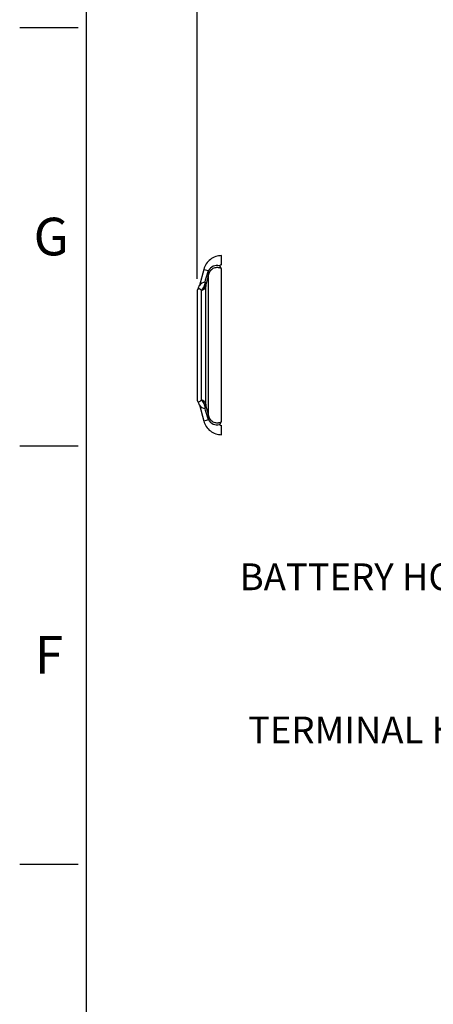
# Model space of a CAD drawing. Units: millimetres. Extents: x 0 to 594, y 0 to 420.
# Drawn here: x 6 to 55, y 243 to 361 of the extents above; entities that cross this region are included whole.
import ezdxf
from ezdxf import colors
from ezdxf.entities.mleader import LeaderData, LeaderLine
from ezdxf.enums import TextEntityAlignment as Align
from ezdxf.lldxf.tags import DXFTag
from ezdxf.math import Vec2, Vec3

# ---------------------------------------------------------------- set-up
doc = ezdxf.new("R2010")
doc.units = ezdxf.units.MM
doc.layers.add('Default', color=7, linetype='Continuous')
doc.layers.add('II1-05-STD', color=7, linetype='Continuous')
doc.styles.add('SEACAD_Arial', font='arial.ttf')
tags = doc.linetypes.add('PHANTOM2', pattern=[31.75, 15.875, -3.175, 3.175, -3.175, 3.175, -3.175]).pattern_tags.tags
tags[14:15] = [DXFTag(74, 4), DXFTag(75, 0), DXFTag(340, '0'), DXFTag(46, 0.0), DXFTag(50, 0.0), DXFTag(44, 0.0), DXFTag(45, 0.0)]
tags[12:13] = [DXFTag(74, 4), DXFTag(75, 0), DXFTag(340, '0'), DXFTag(46, 0.0), DXFTag(50, 0.0), DXFTag(44, 0.0), DXFTag(45, 0.0)]
tags[10:11] = [DXFTag(74, 4), DXFTag(75, 0), DXFTag(340, '0'), DXFTag(46, 0.0), DXFTag(50, 0.0), DXFTag(44, 0.0), DXFTag(45, 0.0)]
tags[8:9] = [DXFTag(74, 4), DXFTag(75, 0), DXFTag(340, '0'), DXFTag(46, 0.0), DXFTag(50, 0.0), DXFTag(44, 0.0), DXFTag(45, 0.0)]
tags[6:7] = [DXFTag(74, 4), DXFTag(75, 0), DXFTag(340, '0'), DXFTag(46, 0.0), DXFTag(50, 0.0), DXFTag(44, 0.0), DXFTag(45, 0.0)]
tags[4:5] = [DXFTag(74, 4), DXFTag(75, 0), DXFTag(340, '0'), DXFTag(46, 0.0), DXFTag(50, 0.0), DXFTag(44, 0.0), DXFTag(45, 0.0)]
doc.dimstyles.new('ISO-InstDr', dxfattribs={"dimtxt": 3.2, "dimasz": 4.48, "dimexe": 1.6, "dimexo": 1.6, "dimgap": 0.8, "dimtad": 1, "dimdec": 0, "dimlfac": 5, "dimzin": 0, "dimdsep": 46, "dimtxsty": 'SEACAD_Arial', "dimblk1": '_SE_FILLED', "dimblk2": '_SE_FILLED', "dimsah": 1, "dimcen": 1.6, "dimadec": 0, "dimazin": 0, "dimtfac": 0.5, "dimtofl": 0, "dimtmove": 0, "dimatfit": 3, "dimfxl": 1, "dimtzin": 0, "dimarcsym": 0})

# ---------------------------------------------------------------- blocks, each defined once
blk = doc.blocks.new('SE4')
at = {"layer": 'II1-05-STD', "color": 7, "linetype": 'PHANTOM2'}
for p, q in [((28.02, 331.08), (27.5, 329.15)), ((28.02, 331.08), (28.58, 330.93)), ((30.14, 331.63), (30.14, 331.63)), ((30.14, 312.87), (30.14, 331.16)), ((27.22, 328.36), (27.22, 315.67)), ((27.5, 314.89), (28.02, 312.95)), ((28.58, 313.1), (28.02, 312.95)), ((30.14, 312.4), (30.14, 312.4))]:
    blk.add_line(p, q, dxfattribs=at)
at = {"layer": 'II1-05-STD', "color": 7, "linetype": 'Continuous'}
for p, q in [((28.46, 330.57), (28.58, 330.93)), ((28.6, 313.55), (28.6, 330.48)), ((27.75, 315.49), (27.75, 328.54)), ((28.26, 314.99), (28.26, 329.04)), ((28.58, 313.1), (28.46, 313.46))]:
    blk.add_line(p, q, dxfattribs=at)
for centre, radius, start, end in [((29.62, 330.35), 1.19, 75.5875, 150.8482), ((28.26, 328.66), 0.912, 95.0032, 146.237), ((26.74, 329.6), 1.45, 335.5383, 358.6277), ((-892.26, 584.94), 955.21, 344.49323, 344.55562), ((27.74, 329.26), 0.542, 0.2939, 34.6228), ((950.31, 87.34), 953.24, 165.22283, 165.2984), ((29.65, 330.22), 1.08, 155.6779, 166.3929), ((26.45, 329.72), 1.76, 317.8539, 335.8476), ((29.62, 329.03), 1.36, 170.2826, 179.4239), ((26.45, 314.31), 1.76, 24.1526, 42.1459), ((28.26, 315.37), 0.912, 214.2359, 264.9968), ((26.74, 314.43), 1.45, 1.3723, 24.4617), ((27.74, 314.77), 0.542, 325.3772, 359.7061), ((-892.26, 59.09), 955.21, 15.44438, 15.50677), ((29.62, 315), 1.36, 180.5763, 189.7172), ((950.31, 556.69), 953.24, 194.7016, 194.77717), ((29.62, 313.68), 1.19, 209.1519, 284.4125), ((29.65, 313.81), 1.09, 193.6101, 204.3191)]:
    blk.add_arc(centre, radius, start, end, dxfattribs=at)
at = {"layer": 'II1-05-STD', "color": 7, "linetype": 'PHANTOM2'}
for centre, radius, start, end in [((28.58, 330.93), 0.00553, 28.5069, 74.9272), ((28.23, 330.68), 0.43, 357.9582, 35.3131), ((30.41, 330.89), 0.79, 110.0086, 128.6792), ((29.83, 330.83), 0.458, 47.0876, 50.2889), ((28.02, 328.36), 0.8, 147.7493, 180), ((26.27, 329.48), 1.27, 327.1797, 346.5266), ((28.02, 315.67), 0.8, 180, 212.241), ((26.49, 314.66), 1.03, 10.513, 34.2764), ((28.23, 313.35), 0.43, 324.6869, 2.0418), ((28.58, 313.1), 0.00598, 286.9306, 329.6352), ((30.41, 313.14), 0.787, 231.3007, 250.0058), ((29.83, 313.2), 0.458, 309.7111, 312.9124)]:
    blk.add_arc(centre, radius, start, end, dxfattribs=at)
at = {"layer": 'II1-05-STD', "color": 7, "linetype": 'Continuous'}
for centre, major_axis, ratio, start_param, end_param in [((27.25, 330.82), (1.35, -0.36), 0.099285, 0.081997, 0.485524), ((27.49, 329.23), (0.8, 0), 0.91901, 5.051074, 6.021386), ((27.5, 329.45), (0.79, -0.126), 0.700809, 5.583254, 6.15748), ((27.49, 314.8), (0.8, 0), 0.91901, 0.261799, 1.232111), ((27.5, 314.58), (0.79, 0.126), 0.700809, 0.125705, 0.699931), ((27.25, 313.21), (1.35, 0.36), 0.099285, -0.485524, -0.081997)]:
    blk.add_ellipse(centre, major_axis=major_axis, ratio=ratio, start_param=start_param, end_param=end_param, dxfattribs=at)
at = {"layer": 'II1-05-STD', "color": 7, "linetype": 'PHANTOM2'}
for points, knots in [([(30.16, 332.72), (29.9, 332.7), (29.45, 332.65), (28.79, 332.3), (28.27, 331.76), (28.11, 331.33), (28.02, 331.08)], [0, 0, 0, 0, 0.250167, 0.500016, 0.749936, 1, 1, 1, 1]), ([(30.14, 331.63), (30.14, 331.65), (30.14, 331.7), (30.14, 331.76), (30.14, 331.81), (30.14, 331.87), (30.14, 331.93), (30.14, 331.98), (30.14, 332.03), (30.14, 332.08), (30.14, 332.13), (30.14, 332.18), (30.14, 332.22), (30.14, 332.26), (30.14, 332.3), (30.14, 332.34), (30.14, 332.38), (30.14, 332.45), (30.14, 332.54), (30.14, 332.63), (30.14, 332.69), (30.14, 332.71), (30.14, 332.72), (30.14, 332.72)], [0, 0, 0, 0, 0.0149588, 0.0299187, 0.0448792, 0.0598395, 0.074799, 0.0897571, 0.1047136, 0.119669, 0.1346236, 0.1495778, 0.1645322, 0.1794869, 0.1944421, 0.2093976, 0.2243534, 0.239309, 0.3002848, 0.3612616, 0.4222382, 0.4832139, 0.5002116, 0.5002116, 0.5002116, 0.5002116]), ([(30.12, 331.18), (30.12, 331.18), (30.11, 331.19), (30.11, 331.2), (30.1, 331.21), (30.1, 331.23), (30.09, 331.24), (30.08, 331.27), (30.08, 331.28), (30.07, 331.3), (30.07, 331.31), (30.06, 331.31), (30.06, 331.32), (30.06, 331.32), (30.06, 331.32), (30.06, 331.33), (30.05, 331.33), (30, 331.39), (29.96, 331.45), (29.92, 331.51)], [0, 0, 0, 0, 0.0625, 0.0625, 0.125, 0.125, 0.25, 0.25, 0.375, 0.375, 0.40625, 0.421875, 0.429688, 0.429688, 0.4375, 0.4375, 0.5, 0.5, 1, 1, 1, 1]), ([(28.02, 312.95), (28.11, 312.7), (28.27, 312.27), (28.79, 311.73), (29.45, 311.38), (29.9, 311.33), (30.16, 311.32)], [0, 0, 0, 0, 0.250064, 0.499984, 0.749833, 1, 1, 1, 1]), ([(29.92, 312.52), (29.96, 312.58), (30, 312.64), (30.05, 312.7), (30.06, 312.7), (30.06, 312.71), (30.06, 312.71), (30.06, 312.71), (30.06, 312.72), (30.07, 312.72), (30.07, 312.73), (30.08, 312.75), (30.08, 312.76), (30.09, 312.79), (30.1, 312.8), (30.1, 312.82), (30.11, 312.83), (30.11, 312.84), (30.12, 312.85), (30.12, 312.85)], [0, 0, 0, 0, 0.5, 0.5, 0.5625, 0.5625, 0.570313, 0.570313, 0.578125, 0.59375, 0.625, 0.625, 0.75, 0.75, 0.875, 0.875, 0.9375, 0.9375, 1, 1, 1, 1]), ([(30.14, 311.32), (30.14, 311.32), (30.14, 311.35), (30.14, 311.5), (30.14, 311.72), (30.14, 311.97), (30.14, 312.19), (30.14, 312.33), (30.14, 312.38), (30.14, 312.4)], [0.5002116, 0.5002116, 0.5002116, 0.5002116, 0.6050335, 0.7268554, 0.8079479, 0.8890421, 0.9702016, 0.9851045, 1, 1, 1, 1])]:
    blk.add_open_spline(points, degree=3, knots=knots, dxfattribs=at)
at = {"layer": 'II1-05-STD', "color": 7, "linetype": 'Continuous'}
for points, knots in [([(30.14, 331.16), (30.14, 331.17), (30.13, 331.18), (30.11, 331.19), (30.09, 331.2), (30.07, 331.21), (30.04, 331.22), (30.01, 331.23), (29.94, 331.25), (29.85, 331.27), (29.73, 331.29), (29.61, 331.29), (29.47, 331.28), (29.31, 331.25), (29.13, 331.17), (28.98, 331.08), (28.89, 330.99), (28.84, 330.94), (28.79, 330.88), (28.74, 330.81), (28.7, 330.74), (28.68, 330.69), (28.66, 330.67)], [0, 0, 0, 0, 0.016503, 0.032423, 0.047786, 0.062621, 0.078391, 0.093625, 0.1249, 0.208936, 0.250258, 0.338082, 0.421425, 0.500426, 0.628976, 0.749737, 0.790508, 0.8316, 0.873056, 0.914915, 0.957217, 1, 1, 1, 1]), ([(27.75, 328.54), (27.72, 328.57), (27.69, 328.6), (27.63, 328.66), (27.6, 328.68), (27.55, 328.72), (27.53, 328.73), (27.48, 328.76), (27.47, 328.77), (27.41, 328.79), (27.39, 328.79), (27.35, 328.79), (27.34, 328.78), (27.34, 328.78)], [0, 0, 0, 0, 0.0625, 0.0625, 0.125, 0.125, 0.1875, 0.1875, 0.25, 0.25, 0.375, 0.375, 0.4999561, 0.4999561, 0.4999561, 0.4999561]), ([(27.34, 315.25), (27.34, 315.25), (27.34, 315.25), (27.34, 315.25), (27.35, 315.24), (27.39, 315.24), (27.41, 315.24), (27.48, 315.27), (27.53, 315.29), (27.63, 315.37), (27.68, 315.42), (27.75, 315.49)], [0.4999552, 0.4999552, 0.4999552, 0.4999552, 0.5, 0.5, 0.625, 0.625, 0.75, 0.75, 0.875, 0.875, 1, 1, 1, 1]), ([(28.66, 313.36), (28.67, 313.35), (28.68, 313.32), (28.71, 313.28), (28.73, 313.24), (28.75, 313.21), (28.78, 313.17), (28.8, 313.14), (28.83, 313.1), (28.86, 313.07), (28.89, 313.04), (28.92, 313.01), (28.99, 312.95), (29.13, 312.86), (29.33, 312.78), (29.54, 312.74), (29.71, 312.74), (29.85, 312.76), (29.94, 312.78), (30.01, 312.8), (30.04, 312.81), (30.07, 312.82), (30.11, 312.84), (30.13, 312.86), (30.14, 312.87)], [0, 0, 0, 0, 0.023401, 0.046655, 0.069767, 0.092744, 0.11559, 0.138314, 0.160921, 0.183418, 0.205812, 0.228109, 0.250317, 0.371081, 0.499653, 0.619719, 0.749731, 0.791065, 0.875102, 0.90638, 0.921606, 0.937387, 0.967574, 1, 1, 1, 1])]:
    blk.add_open_spline(points, degree=3, knots=knots, dxfattribs=at)
blk = doc.blocks.new('DMBLK521')
at = {"layer": 'Default', "linetype": 'Continuous'}
for points in [[(31.7, 391.2), (27.22, 390.46), (31.7, 389.71)], [(57.14, 391.2), (57.14, 389.71), (61.62, 390.46)]]:
    blk.add_hatch(color=7, dxfattribs=at).paths.add_polyline_path(points)
at = {"layer": 'Default', "color": 7, "linetype": 'Continuous'}
for p, q in [((27.22, 329.96), (27.22, 392.06)), ((61.62, 329.96), (61.62, 392.06)), ((61.62, 390.46), (27.22, 390.46))]:
    blk.add_line(p, q, dxfattribs=at)
at = {"layer": 'Default', "color": 7, "linetype": 'Continuous', "style": 'SEACAD_Arial'}
for s, p in [('172', (37.24, 398.3)), ('(', (34.18, 394.46)), ('6.77"', (37.24, 394.46)), (')', (49.21, 394.46)), ('*', (52.91, 394.46))]:
    blk.add_text(s, height=3.2, dxfattribs=at).set_placement(p, align=Align.TOP_LEFT)
blk = doc.blocks.new('_SE_FILLED')
at = {"color": 0}
blk.add_line((0, 0), (-1, 0), dxfattribs=at)
blk.add_solid([(0, 0), (-1, -0.1665), (-1, 0.1665), (0, 0)], dxfattribs=at)

msp = doc.modelspace()

# ---------------------------------------------------------------- linework, layer by layer
at = {"layer": 'Default', "color": 7, "linetype": 'Continuous'}
for p, q in [((14, 15), (14, 410)), ((6, 360), (13, 360)), ((6, 310), (13, 310)), ((6, 260), (13, 260))]:
    msp.add_line(p, q, dxfattribs=at)

# ---------------------------------------------------------------- block references
at = {"layer": 'Default'}
msp.add_blockref('SE4', (0, 0), dxfattribs=at)

# ---------------------------------------------------------------- texts
at = {"layer": 'Default', "char_height": 4.5, "attachment_point": 5}
for s, insert, width in [('{\\fArial|b0||i0||c0|p34;\\C7;\\H4.5;\\W1.;G}', (9.78, 335), 4.8913), ('{\\fArial|b0||i0||c0|p34;\\C7;\\H4.5;\\W1.;F}', (9.5, 285), 4.3333)]:
    msp.add_mtext(s, dxfattribs=dict(at, insert=insert, width=width))

# ---------------------------------------------------------------- dimensions: what is measured, and where the dimension line sits
at = {"layer": 'Default', "color": 7, "linetype": 'Continuous'}
dim = msp.add_linear_dim(base=(27.22, 390.46), p1=(61.62, 328.36), p2=(27.22, 328.36), text='\\A1;<> *', dimstyle='ISO-InstDr', override={"dimpost": '\\X'}, dxfattribs=at)
dim.commit()
dim.dimension.update_dxf_attribs({"geometry": 'DMBLK521', "text_midpoint": (44.42, 390.46), "dimtype": 160})

# ---------------------------------------------------------------- leaders
ml = msp.add_multileader_mtext('Standard', dxfattribs=at)
ml.set_content('{\\pxsm0.9;\\fArial|b0||i0||c0|p34;\\W1.;BATTERY HOUSING\\P}', color=256)
ml.set_leader_properties()
ml.build(insert=Vec2(0, 0))
ml.multileader.update_dxf_attribs({"dogleg_length": 9.6, "arrow_head_size": 4.48})
ctx = ml.context
ctx.base_point, ctx.char_height, ctx.arrow_head_size, ctx.landing_gap_size = Vec3(30.33, 294.71), 3.2, 4.48, 1.12
notes = []
notes.append((ctx, [(0, (1, 1, 0), (85.14, 294.31), (-1, 0), 9.6, [(0, [(114.71, 311.22)], 0, [])])]))
ctx.mtext.insert = Vec3(32.33, 295.93)
ml = msp.add_multileader_mtext('Standard', dxfattribs=at)
ml.set_content('{\\pxsm0.9;\\fArial|b0||i0||c0|p34;\\W1.;TERMINAL HOUSING\\P}', color=256)
ml.set_leader_properties()
ml.build(insert=Vec2(0, 0))
ml.multileader.update_dxf_attribs({"dogleg_length": 9.6, "arrow_head_size": 4.48})
ctx = ml.context
ctx.base_point, ctx.char_height, ctx.arrow_head_size, ctx.landing_gap_size = Vec3(31.33, 276.39), 3.2, 4.48, 1.12
notes.append((ctx, [(0, (1, 1, 0), (88.35, 275.99), (-1, 0), 9.6, [(0, [(99.15, 280.63)], 0, [])])]))
ctx.mtext.insert = Vec3(33.33, 277.62)
for ctx, leaders in notes:
    for number, flags, end, landing, length, lines in leaders:
        leader = LeaderData()
        leader.index, (leader.has_last_leader_line, leader.has_dogleg_vector, leader.attachment_direction) = number, flags
        leader.last_leader_point, leader.dogleg_vector, leader.dogleg_length = Vec3(end), Vec3(landing), length
        for number, points, colour, breaks in lines:
            line = LeaderLine()
            line.index, line.vertices, line.color, line.breaks = number, Vec3.list(points), colors.encode_raw_color(colour), breaks
            leader.lines.append(line)
        ctx.leaders.append(leader)

doc.saveas('drawing.dxf')
